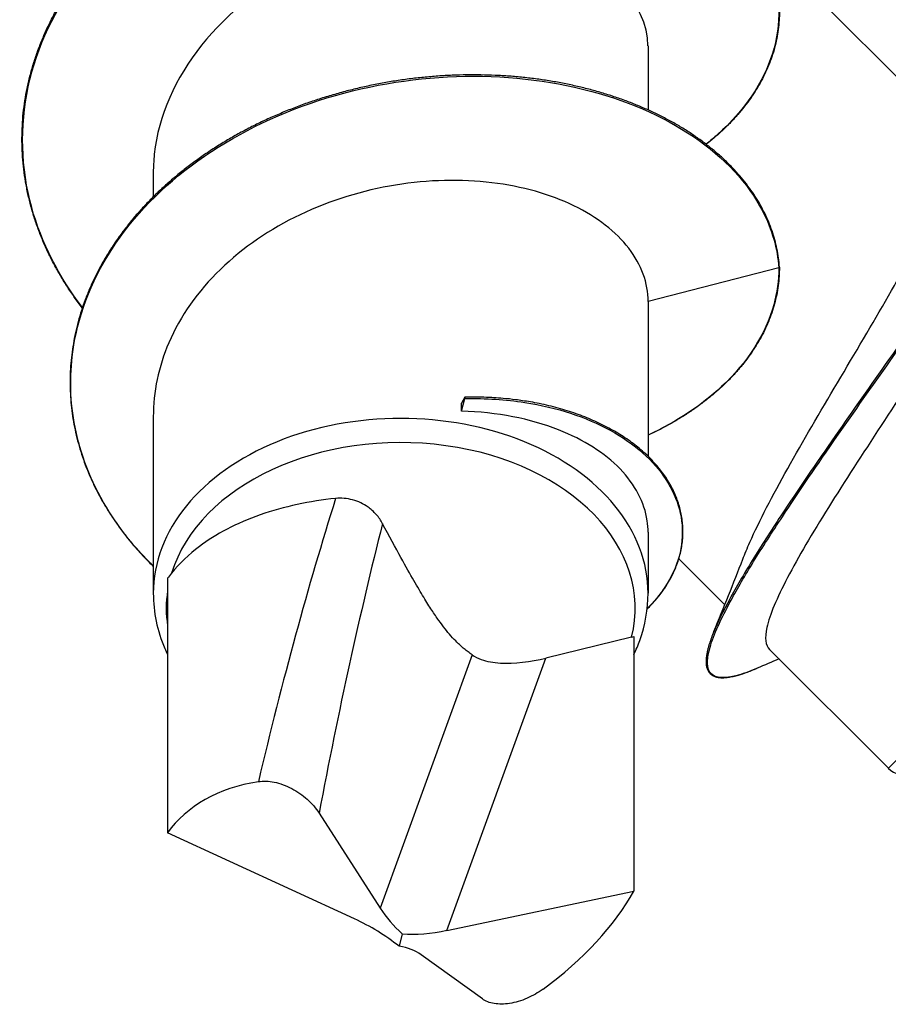
# Model space of a CAD drawing. Units: millimetres. Extents: x 15 to 1184, y 5 to 836.
# Drawn here: x 527 to 536, y 395 to 405 of the extents above; entities that cross this region are included whole.
import ezdxf

# ---------------------------------------------------------------- set-up
doc = ezdxf.new("R2010")
doc.units = ezdxf.units.MM
doc.layers.add('SuP-Sichtbare-Kanten', color=7, linetype='Continuous', lineweight=25)
doc.layers.add('SuP-Sichtbare-tangentiale-Kanten', color=7, linetype='Continuous', lineweight=25)

msp = doc.modelspace()

# ---------------------------------------------------------------- linework, layer by layer
at = {"layer": 'SuP-Sichtbare-Kanten'}
for p, q in [((534.393, 405.678), (536.304, 403.767)), ((533.153, 404.632), (533.153, 403.958)), ((527.953, 403.288), (527.953, 403.045)), ((534.527, 402.298), (533.153, 401.945)), ((533.153, 401.945), (533.153, 400.318)), ((531.226, 400.938), (531.191, 400.878)), ((531.191, 400.792), (531.226, 400.924)), ((531.191, 400.792), (531.191, 400.878)), ((527.953, 400.732), (527.953, 398.878)), ((533.153, 399.52), (533.153, 398.878)), ((533.476, 399.241), (533.959, 398.758)), ((528.103, 399.036), (528.103, 396.36)), ((532.98, 398.418), (532.078, 398.198)), ((533.003, 398.425), (533.003, 395.749)), ((534.429, 398.288), (535.678, 397.039)), ((529.695, 396.568), (530.338, 395.569)), ((530.067, 395.457), (528.103, 396.36)), ((531.039, 395.336), (533.003, 395.749)), ((530.569, 395.3), (530.537, 395.169)), ((531.411, 394.615), (530.768, 395.079))]:
    msp.add_line(p, q, dxfattribs=at)
msp.add_arc((535.854, 397.216), 0.25, 225, 287.8503, dxfattribs=at)
for centre, major_axis, ratio, start_param, end_param in [((532.867, 398.589), (-0.243, 0.06), 0.696364, 2.216581, 2.326509), ((530.393, 394.85), (-2.321, 1.463), 0.634469, 5.656639, 6.250784), ((530.713, 395.657), (-2.405, -1.225), 0.557634, 1.857822, 2.451966), ((531.111, 395.754), (-0.838, 0.577), 0.681652, 1.020708, 1.384349), ((529.893, 394.761), (1.109, -0.626), 0.549216, 1.284492, 1.721328), ((531.213, 396.033), (-1.138, -0.467), 0.501006, 0.781013, 1.217849), ((529.995, 394.457), (0.877, 0.51), 0.583538, 0.25451, 0.618152)]:
    msp.add_ellipse(centre, major_axis=major_axis, ratio=ratio, start_param=start_param, end_param=end_param, dxfattribs=at)
for points, knots in [([(527.207, 401.878), (527.192, 401.897), (527.178, 401.916), (527.136, 401.973), (527.109, 402.011), (527.056, 402.089), (527.031, 402.128), (526.982, 402.208), (526.959, 402.248), (526.914, 402.328), (526.892, 402.369), (526.851, 402.451), (526.832, 402.492), (526.795, 402.575), (526.778, 402.617), (526.745, 402.701), (526.73, 402.743), (526.701, 402.827), (526.688, 402.87), (526.664, 402.956), (526.653, 402.999), (526.633, 403.085), (526.624, 403.128), (526.608, 403.215), (526.601, 403.258), (526.59, 403.345), (526.585, 403.389), (526.578, 403.476), (526.575, 403.52), (526.573, 403.607), (526.572, 403.651), (526.574, 403.738), (526.576, 403.782), (526.581, 403.87), (526.585, 403.913), (526.596, 404), (526.602, 404.044), (526.616, 404.131), (526.625, 404.174), (526.643, 404.26), (526.654, 404.303), (526.677, 404.389), (526.689, 404.432), (526.717, 404.517), (526.731, 404.559), (526.763, 404.643), (526.78, 404.685), (526.815, 404.768), (526.834, 404.81), (526.874, 404.892), (526.894, 404.933), (526.938, 405.014), (526.961, 405.054), (527.008, 405.133), (527.033, 405.173), (527.085, 405.251), (527.111, 405.29), (527.166, 405.367), (527.195, 405.405), (527.254, 405.48), (527.284, 405.517), (527.347, 405.59), (527.379, 405.626), (527.445, 405.698), (527.479, 405.733), (527.548, 405.803), (527.583, 405.837), (527.656, 405.905), (527.693, 405.938), (527.769, 406.003), (527.808, 406.035), (527.886, 406.099), (527.926, 406.13), (528.008, 406.191), (528.05, 406.221), (528.134, 406.279), (528.177, 406.308), (528.264, 406.364), (528.308, 406.391), (528.398, 406.445), (528.443, 406.471), (528.535, 406.522), (528.581, 406.547), (528.675, 406.595), (528.723, 406.619), (528.819, 406.664), (528.867, 406.686), (528.965, 406.729), (529.015, 406.75), (529.114, 406.79), (529.164, 406.809), (529.266, 406.846), (529.317, 406.864), (529.419, 406.898), (529.471, 406.914), (529.574, 406.946), (529.627, 406.96), (529.731, 406.989), (529.784, 407.002), (529.89, 407.027), (529.943, 407.039), (530.049, 407.061), (530.102, 407.072), (530.209, 407.091), (530.263, 407.1), (530.37, 407.116), (530.423, 407.123), (530.531, 407.136), (530.584, 407.142), (530.692, 407.152), (530.745, 407.156), (530.853, 407.163), (530.906, 407.165), (531.013, 407.169), (531.066, 407.17), (531.173, 407.171), (531.226, 407.17), (531.331, 407.168), (531.384, 407.166), (531.488, 407.161), (531.541, 407.158), (531.644, 407.149), (531.696, 407.144), (531.798, 407.133), (531.849, 407.127), (531.95, 407.113), (532, 407.105), (532.1, 407.088), (532.149, 407.079), (532.247, 407.059), (532.295, 407.048), (532.391, 407.025), (532.439, 407.013), (532.533, 406.988), (532.579, 406.975), (532.671, 406.947), (532.716, 406.932), (532.805, 406.901), (532.85, 406.885), (532.936, 406.852), (532.979, 406.835), (533.064, 406.799), (533.105, 406.781), (533.187, 406.743), (533.227, 406.724), (533.305, 406.683), (533.344, 406.663), (533.419, 406.62), (533.456, 406.598), (533.529, 406.554), (533.564, 406.531), (533.633, 406.484), (533.667, 406.46), (533.733, 406.412), (533.765, 406.387), (533.827, 406.337), (533.857, 406.311), (533.916, 406.259), (533.945, 406.232), (534, 406.179), (534.026, 406.151), (534.077, 406.096), (534.102, 406.068), (534.149, 406.011), (534.172, 405.983), (534.216, 405.925), (534.236, 405.895), (534.276, 405.836), (534.294, 405.806), (534.33, 405.746), (534.346, 405.716), (534.377, 405.654), (534.392, 405.624), (534.419, 405.562), (534.431, 405.53), (534.454, 405.468), (534.464, 405.436), (534.483, 405.373), (534.491, 405.341), (534.505, 405.277), (534.511, 405.246), (534.521, 405.181), (534.525, 405.149), (534.531, 405.085), (534.533, 405.053), (534.534, 404.989), (534.533, 404.956), (534.53, 404.892), (534.528, 404.86), (534.52, 404.796), (534.516, 404.764), (534.504, 404.7), (534.497, 404.668), (534.481, 404.604), (534.472, 404.573), (534.452, 404.51), (534.441, 404.478), (534.416, 404.416), (534.403, 404.385), (534.374, 404.323), (534.359, 404.293), (534.326, 404.232), (534.308, 404.202), (534.271, 404.142), (534.252, 404.112), (534.211, 404.054), (534.189, 404.025), (534.144, 403.967), (534.121, 403.939), (534.072, 403.883), (534.047, 403.855), (533.994, 403.8), (533.967, 403.773), (533.91, 403.72), (533.881, 403.694), (533.823, 403.644), (533.794, 403.62), (533.764, 403.597)], [1.031769, 1.031769, 1.031769, 1.031769, 1.039897, 1.039897, 1.056149, 1.056149, 1.072399, 1.072399, 1.088646, 1.088646, 1.10489, 1.10489, 1.121133, 1.121133, 1.137373, 1.137373, 1.153612, 1.153612, 1.169848, 1.169848, 1.186083, 1.186083, 1.202316, 1.202316, 1.218547, 1.218547, 1.234777, 1.234777, 1.251005, 1.251005, 1.267232, 1.267232, 1.28346, 1.28346, 1.299688, 1.299688, 1.315917, 1.315917, 1.332148, 1.332148, 1.348381, 1.348381, 1.364615, 1.364615, 1.380851, 1.380851, 1.397088, 1.397088, 1.413327, 1.413327, 1.429569, 1.429569, 1.445813, 1.445813, 1.46206, 1.46206, 1.478309, 1.478309, 1.494561, 1.494561, 1.510814, 1.510814, 1.527069, 1.527069, 1.543325, 1.543325, 1.559582, 1.559582, 1.57584, 1.57584, 1.592098, 1.592098, 1.608358, 1.608358, 1.624619, 1.624619, 1.640881, 1.640881, 1.657144, 1.657144, 1.673407, 1.673407, 1.68967, 1.68967, 1.705933, 1.705933, 1.722196, 1.722196, 1.738458, 1.738458, 1.754721, 1.754721, 1.770984, 1.770984, 1.787248, 1.787248, 1.803512, 1.803512, 1.819776, 1.819776, 1.83604, 1.83604, 1.852304, 1.852304, 1.868567, 1.868567, 1.88483, 1.88483, 1.901093, 1.901093, 1.917356, 1.917356, 1.93362, 1.93362, 1.949884, 1.949884, 1.966148, 1.966148, 1.982413, 1.982413, 1.998678, 1.998678, 2.014942, 2.014942, 2.031206, 2.031206, 2.04747, 2.04747, 2.063734, 2.063734, 2.079998, 2.079998, 2.096263, 2.096263, 2.112528, 2.112528, 2.128794, 2.128794, 2.14506, 2.14506, 2.161325, 2.161325, 2.17759, 2.17759, 2.193853, 2.193853, 2.210116, 2.210116, 2.226379, 2.226379, 2.24264, 2.24264, 2.2589, 2.2589, 2.275159, 2.275159, 2.291416, 2.291416, 2.30767, 2.30767, 2.323919, 2.323919, 2.340164, 2.340164, 2.356404, 2.356404, 2.372638, 2.372638, 2.388866, 2.388866, 2.405086, 2.405086, 2.4213, 2.4213, 2.437507, 2.437507, 2.453707, 2.453707, 2.4699, 2.4699, 2.486086, 2.486086, 2.502267, 2.502267, 2.518444, 2.518444, 2.534619, 2.534619, 2.550796, 2.550796, 2.566974, 2.566974, 2.583158, 2.583158, 2.599346, 2.599346, 2.615542, 2.615542, 2.631744, 2.631744, 2.647954, 2.647954, 2.66417, 2.66417, 2.680394, 2.680394, 2.696624, 2.696624, 2.71286, 2.71286, 2.729103, 2.729103, 2.74535, 2.74535, 2.761602, 2.761602, 2.776868, 2.776868, 2.776868, 2.776868]), ([(533.152, 404.632), (533.146, 405.076), (532.738, 405.515), (532.071, 405.719), (531.326, 405.947), (530.289, 405.866), (529.456, 405.441), (528.609, 405.009), (528.011, 404.231), (527.957, 403.418), (527.954, 403.375), (527.953, 403.332), (527.953, 403.288)], [-6.283185, -6.283185, -6.283185, -6.283185, -5.336049, -5.336049, -5.336049, -4.276979, -4.276979, -4.276979, -3.198812, -3.198812, -3.198812, -3.141593, -3.141593, -3.141593, -3.141593]), ([(534.533, 402.306), (534.531, 402.338), (534.528, 402.37), (534.519, 402.434), (534.514, 402.466), (534.501, 402.529), (534.493, 402.561), (534.476, 402.624), (534.467, 402.655), (534.445, 402.718), (534.433, 402.749), (534.408, 402.81), (534.394, 402.841), (534.364, 402.902), (534.348, 402.932), (534.315, 402.991), (534.297, 403.021), (534.259, 403.079), (534.239, 403.108), (534.198, 403.166), (534.176, 403.194), (534.13, 403.25), (534.107, 403.278), (534.057, 403.332), (534.032, 403.359), (533.979, 403.412), (533.952, 403.438), (533.895, 403.489), (533.866, 403.515), (533.806, 403.564), (533.775, 403.588), (533.712, 403.636), (533.68, 403.659), (533.613, 403.705), (533.579, 403.727), (533.51, 403.771), (533.474, 403.792), (533.401, 403.834), (533.364, 403.854), (533.289, 403.893), (533.251, 403.912), (533.172, 403.949), (533.133, 403.967), (533.052, 404.002), (533.011, 404.018), (532.928, 404.051), (532.886, 404.066), (532.8, 404.096), (532.757, 404.11), (532.669, 404.137), (532.625, 404.15), (532.536, 404.175), (532.49, 404.186), (532.399, 404.208), (532.353, 404.218), (532.26, 404.238), (532.213, 404.247), (532.118, 404.263), (532.07, 404.271), (531.974, 404.284), (531.926, 404.29), (531.829, 404.301), (531.78, 404.306), (531.682, 404.314), (531.633, 404.317), (531.533, 404.322), (531.484, 404.324), (531.384, 404.326), (531.334, 404.327), (531.234, 404.326), (531.183, 404.325), (531.083, 404.322), (531.032, 404.319), (530.931, 404.313), (530.881, 404.309), (530.78, 404.299), (530.729, 404.294), (530.629, 404.282), (530.578, 404.275), (530.478, 404.26), (530.428, 404.252), (530.328, 404.234), (530.278, 404.224), (530.178, 404.203), (530.129, 404.192), (530.03, 404.168), (529.981, 404.156), (529.883, 404.129), (529.835, 404.115), (529.738, 404.086), (529.69, 404.071), (529.595, 404.039), (529.547, 404.022), (529.454, 403.987), (529.407, 403.969), (529.315, 403.932), (529.269, 403.913), (529.178, 403.873), (529.133, 403.853), (529.044, 403.81), (529, 403.788), (528.914, 403.743), (528.871, 403.72), (528.786, 403.673), (528.744, 403.649), (528.662, 403.599), (528.621, 403.574), (528.541, 403.522), (528.502, 403.496), (528.424, 403.442), (528.386, 403.414), (528.311, 403.358), (528.274, 403.329), (528.202, 403.271), (528.167, 403.241), (528.098, 403.181), (528.064, 403.151), (527.997, 403.089), (527.965, 403.057), (527.902, 402.993), (527.871, 402.961), (527.811, 402.896), (527.781, 402.863), (527.725, 402.796), (527.697, 402.762), (527.643, 402.693), (527.617, 402.658), (527.567, 402.589), (527.543, 402.553), (527.496, 402.482), (527.474, 402.446), (527.431, 402.374), (527.41, 402.337), (527.371, 402.264), (527.352, 402.227), (527.316, 402.152), (527.299, 402.115), (527.267, 402.04), (527.252, 402.002), (527.223, 401.926), (527.21, 401.888), (527.185, 401.811), (527.174, 401.772), (527.153, 401.695), (527.143, 401.657), (527.126, 401.579), (527.119, 401.54), (527.106, 401.462), (527.1, 401.423), (527.091, 401.345), (527.087, 401.306), (527.081, 401.228), (527.079, 401.189), (527.078, 401.11), (527.078, 401.071), (527.08, 400.993), (527.082, 400.954), (527.088, 400.876), (527.092, 400.837), (527.101, 400.76), (527.107, 400.721), (527.12, 400.644), (527.128, 400.606), (527.145, 400.529), (527.155, 400.491), (527.176, 400.415), (527.187, 400.378), (527.211, 400.303), (527.224, 400.265), (527.252, 400.191), (527.267, 400.154), (527.299, 400.081), (527.315, 400.045), (527.35, 399.972), (527.369, 399.937), (527.407, 399.866), (527.427, 399.83), (527.469, 399.761), (527.49, 399.726), (527.535, 399.658), (527.559, 399.624), (527.607, 399.557), (527.631, 399.524), (527.682, 399.458), (527.709, 399.426), (527.763, 399.362), (527.79, 399.331), (527.847, 399.269), (527.876, 399.238), (527.922, 399.192), (527.937, 399.177), (527.953, 399.161)], [-0.000173, -0.000173, -0.000173, -0.000173, 0.015991, 0.015991, 0.032131, 0.032131, 0.04825, 0.04825, 0.064349, 0.064349, 0.080428, 0.080428, 0.096489, 0.096489, 0.112533, 0.112533, 0.128558, 0.128558, 0.144564, 0.144564, 0.160551, 0.160551, 0.176518, 0.176518, 0.192465, 0.192465, 0.20839, 0.20839, 0.224294, 0.224294, 0.240176, 0.240176, 0.256035, 0.256035, 0.271871, 0.271871, 0.287683, 0.287683, 0.30347, 0.30347, 0.319232, 0.319232, 0.334969, 0.334969, 0.35068, 0.35068, 0.366367, 0.366367, 0.382028, 0.382028, 0.397664, 0.397664, 0.413275, 0.413275, 0.428861, 0.428861, 0.44442, 0.44442, 0.459954, 0.459954, 0.475461, 0.475461, 0.490942, 0.490942, 0.506398, 0.506398, 0.521827, 0.521827, 0.537232, 0.537232, 0.552611, 0.552611, 0.567965, 0.567965, 0.583294, 0.583294, 0.598596, 0.598596, 0.613872, 0.613872, 0.629123, 0.629123, 0.644347, 0.644347, 0.659546, 0.659546, 0.67472, 0.67472, 0.689868, 0.689868, 0.704991, 0.704991, 0.720089, 0.720089, 0.735161, 0.735161, 0.750207, 0.750207, 0.765227, 0.765227, 0.780221, 0.780221, 0.795189, 0.795189, 0.810132, 0.810132, 0.825049, 0.825049, 0.83994, 0.83994, 0.854805, 0.854805, 0.869645, 0.869645, 0.884458, 0.884458, 0.899245, 0.899245, 0.914004, 0.914004, 0.928736, 0.928736, 0.943442, 0.943442, 0.958121, 0.958121, 0.972773, 0.972773, 0.987397, 0.987397, 1.001995, 1.001995, 1.016566, 1.016566, 1.031108, 1.031108, 1.045623, 1.045623, 1.060109, 1.060109, 1.074567, 1.074567, 1.088998, 1.088998, 1.103402, 1.103402, 1.117779, 1.117779, 1.132129, 1.132129, 1.146453, 1.146453, 1.160751, 1.160751, 1.175023, 1.175023, 1.189269, 1.189269, 1.203489, 1.203489, 1.217685, 1.217685, 1.231856, 1.231856, 1.246004, 1.246004, 1.260128, 1.260128, 1.274229, 1.274229, 1.288307, 1.288307, 1.302362, 1.302362, 1.316392, 1.316392, 1.330399, 1.330399, 1.344382, 1.344382, 1.358342, 1.358342, 1.372278, 1.372278, 1.38619, 1.38619, 1.400079, 1.400079, 1.413944, 1.413944, 1.421088, 1.421088, 1.421088, 1.421088]), ([(534.148, 399.236), (534.17, 399.292), (534.195, 399.352), (534.323, 399.642), (534.46, 399.904), (534.78, 400.476), (534.96, 400.781), (535.327, 401.401), (535.511, 401.71), (535.848, 402.299), (535.997, 402.573), (536.229, 403.057), (536.309, 403.263), (536.38, 403.585), (536.368, 403.699), (536.306, 403.765), (536.305, 403.766), (536.304, 403.767)], [0.9437823, 0.9437823, 0.9437823, 0.9437823, 0.9738847, 0.9738847, 1.0820942, 1.0820942, 1.1903036, 1.1903036, 1.298513, 1.298513, 1.4067224, 1.4067224, 1.5149318, 1.5149318, 1.6231412, 1.6231412, 1.6248959, 1.6248959, 1.6248959, 1.6248959]), ([(533.153, 401.945), (533.153, 402.138), (533.084, 402.33), (532.816, 402.678), (532.619, 402.831), (532.125, 403.071), (531.832, 403.155), (531.189, 403.232), (530.845, 403.225), (530.153, 403.112), (529.812, 403.008), (529.18, 402.706), (528.895, 402.512), (528.421, 402.053), (528.237, 401.792), (528.008, 401.26), (527.953, 400.997), (527.953, 400.732)], [0, 0, 0, 0, 0.1060581, 0.1060581, 0.2121163, 0.2121163, 0.3181744, 0.3181744, 0.4242325, 0.4242325, 0.5302907, 0.5302907, 0.6363488, 0.6363488, 0.7424069, 0.7424069, 0.837387, 0.837387, 0.837387, 0.837387]), ([(536.85, 402.729), (536.797, 402.602), (536.723, 402.452), (536.502, 402.053), (536.343, 401.792), (535.987, 401.23), (535.794, 400.936), (535.408, 400.344), (535.219, 400.053), (534.879, 399.508), (534.731, 399.258), (534.506, 398.828), (534.431, 398.651), (534.377, 398.408), (534.386, 398.331), (534.429, 398.288)], [0.5580922, 0.5580922, 0.5580922, 0.5580922, 0.6363488, 0.6363488, 0.7424069, 0.7424069, 0.8484651, 0.8484651, 0.9545232, 0.9545232, 1.0605813, 1.0605813, 1.1666395, 1.1666395, 1.2560734, 1.2560734, 1.2560734, 1.2560734]), ([(534.533, 402.305), (534.533, 402.273), (534.532, 402.241), (534.528, 402.177), (534.525, 402.144), (534.516, 402.08), (534.511, 402.048), (534.498, 401.985), (534.49, 401.953), (534.473, 401.889), (534.463, 401.858), (534.442, 401.795), (534.43, 401.764), (534.404, 401.701), (534.39, 401.671), (534.361, 401.609), (534.345, 401.579), (534.31, 401.518), (534.292, 401.488), (534.254, 401.429), (534.234, 401.399), (534.192, 401.341), (534.17, 401.312), (534.124, 401.255), (534.1, 401.227), (534.05, 401.171), (534.024, 401.143), (533.97, 401.089), (533.942, 401.062), (533.884, 401.01), (533.855, 400.984), (533.793, 400.933), (533.762, 400.908), (533.697, 400.859), (533.664, 400.835), (533.596, 400.787), (533.561, 400.764), (533.489, 400.719), (533.453, 400.697), (533.378, 400.654), (533.34, 400.633), (533.262, 400.592), (533.223, 400.572), (533.173, 400.548), (533.163, 400.543), (533.153, 400.539)], [-0.0001432, -0.0001432, -0.0001432, -0.0001432, 0.0160338, 0.0160338, 0.0322116, 0.0322116, 0.0483924, 0.0483924, 0.0645775, 0.0645775, 0.0807684, 0.0807684, 0.0969657, 0.0969657, 0.1131699, 0.1131699, 0.1293813, 0.1293813, 0.1455998, 0.1455998, 0.1618252, 0.1618252, 0.1780574, 0.1780574, 0.1942958, 0.1942958, 0.2105399, 0.2105399, 0.2267888, 0.2267888, 0.2430416, 0.2430416, 0.2592973, 0.2592973, 0.2755551, 0.2755551, 0.2918145, 0.2918145, 0.3080752, 0.3080752, 0.3243371, 0.3243371, 0.3406, 0.3406, 0.3445358, 0.3445358, 0.3445358, 0.3445358]), ([(534.533, 402.306), (534.533, 402.305), (534.533, 402.305), (534.533, 402.304), (534.533, 402.304), (534.533, 402.302), (534.532, 402.302), (534.531, 402.3), (534.53, 402.3), (534.529, 402.299), (534.528, 402.299), (534.527, 402.298)], [0.4787271, 0.4787271, 0.4787271, 0.4787271, 0.5, 0.5, 0.625, 0.625, 0.75, 0.75, 0.875, 0.875, 1, 1, 1, 1]), ([(531.226, 400.938), (531.226, 400.939), (531.226, 400.939), (531.227, 400.939), (531.227, 400.939), (531.227, 400.938), (531.227, 400.937), (531.228, 400.936), (531.227, 400.934), (531.227, 400.932), (531.227, 400.931), (531.227, 400.928), (531.227, 400.928), (531.226, 400.926), (531.226, 400.925), (531.226, 400.924)], [0, 0, 0, 0, 0.000381931, 0.000381931, 0.000770447, 0.000770447, 0.001169597, 0.001169597, 0.00157755, 0.00157755, 0.001987135, 0.001987135, 0.002245127, 0.002245127, 0.002501586, 0.002501586, 0.002501586, 0.002501586]), ([(533.143, 398.713), (533.159, 398.729), (533.175, 398.745), (533.209, 398.781), (533.227, 398.802), (533.261, 398.843), (533.278, 398.864), (533.309, 398.907), (533.324, 398.928), (533.352, 398.971), (533.365, 398.993), (533.39, 399.037), (533.402, 399.059), (533.424, 399.103), (533.434, 399.126), (533.452, 399.17), (533.46, 399.193), (533.475, 399.238), (533.482, 399.261), (533.494, 399.306), (533.499, 399.329), (533.507, 399.374), (533.511, 399.397), (533.516, 399.443), (533.518, 399.465), (533.52, 399.511), (533.52, 399.534), (533.518, 399.579), (533.517, 399.602), (533.512, 399.647), (533.509, 399.67), (533.501, 399.715), (533.496, 399.737), (533.485, 399.781), (533.479, 399.804), (533.464, 399.848), (533.456, 399.87), (533.439, 399.913), (533.429, 399.935), (533.409, 399.977), (533.398, 399.999), (533.374, 400.041), (533.362, 400.062), (533.335, 400.103), (533.321, 400.123), (533.291, 400.164), (533.275, 400.184), (533.243, 400.223), (533.226, 400.242), (533.19, 400.281), (533.172, 400.299), (533.134, 400.337), (533.114, 400.355), (533.073, 400.391), (533.052, 400.408), (533.008, 400.443), (532.986, 400.46), (532.94, 400.493), (532.916, 400.509), (532.868, 400.541), (532.843, 400.556), (532.792, 400.586), (532.766, 400.601), (532.713, 400.629), (532.686, 400.643), (532.63, 400.67), (532.602, 400.683), (532.545, 400.708), (532.516, 400.72), (532.457, 400.743), (532.426, 400.755), (532.365, 400.776), (532.334, 400.786), (532.272, 400.806), (532.24, 400.815), (532.175, 400.833), (532.143, 400.842), (532.077, 400.857), (532.044, 400.865), (531.979, 400.878), (531.948, 400.884), (531.89, 400.894), (531.862, 400.898), (531.81, 400.906), (531.786, 400.909), (531.718, 400.918), (531.674, 400.923), (531.598, 400.929), (531.565, 400.932), (531.506, 400.935), (531.481, 400.936), (531.418, 400.939), (531.38, 400.94), (531.304, 400.94), (531.265, 400.94), (531.227, 400.939)], [2.039751, 2.039751, 2.039751, 2.039751, 2.0497746, 2.0497746, 2.0623797, 2.0623797, 2.0749532, 2.0749532, 2.087494, 2.087494, 2.1000009, 2.1000009, 2.1124732, 2.1124732, 2.1249104, 2.1249104, 2.1373126, 2.1373126, 2.1496801, 2.1496801, 2.1620138, 2.1620138, 2.1743151, 2.1743151, 2.1865857, 2.1865857, 2.1988275, 2.1988275, 2.211043, 2.211043, 2.2232346, 2.2232346, 2.235405, 2.235405, 2.2475564, 2.2475564, 2.2596906, 2.2596906, 2.2718088, 2.2718088, 2.2839116, 2.2839116, 2.2959989, 2.2959989, 2.3080704, 2.3080704, 2.3201248, 2.3201248, 2.3321613, 2.3321613, 2.3441788, 2.3441788, 2.3561764, 2.3561764, 2.3681533, 2.3681533, 2.3801088, 2.3801088, 2.3920424, 2.3920424, 2.4039533, 2.4039533, 2.415841, 2.415841, 2.4277048, 2.4277048, 2.4395441, 2.4395441, 2.4513585, 2.4513585, 2.4631477, 2.4631477, 2.4749117, 2.4749117, 2.4866503, 2.4866503, 2.4983637, 2.4983637, 2.5100519, 2.5100519, 2.5206931, 2.5206931, 2.5300042, 2.5300042, 2.5381514, 2.5381514, 2.552409, 2.552409, 2.5631022, 2.5631022, 2.5711221, 2.5711221, 2.583152, 2.583152, 2.5951818, 2.5951818, 2.5951818, 2.5951818]), ([(533.153, 399.52), (533.153, 399.56), (533.15, 399.601), (533.115, 399.833), (533.018, 400.02), (532.698, 400.351), (532.478, 400.492), (532.063, 400.655), (531.902, 400.701), (531.559, 400.767), (531.378, 400.787), (531.191, 400.792)], [1.6747559, 1.6747559, 1.6747559, 1.6747559, 1.6969301, 1.6969301, 1.8029882, 1.8029882, 1.9090464, 1.9090464, 1.9680378, 1.9680378, 2.0270291, 2.0270291, 2.0270291, 2.0270291]), ([(529.868, 399.875), (529.601, 399.848), (529.325, 399.79), (528.828, 399.616), (528.608, 399.499), (528.327, 399.288), (528.227, 399.193), (528.145, 399.09)], [0.2950625, 0.2950625, 0.2950625, 0.2950625, 0.377192, 0.377192, 0.4595858, 0.4595858, 0.5135375, 0.5135375, 0.5135375, 0.5135375]), ([(530.362, 399.61), (530.344, 399.645), (530.322, 399.677), (530.27, 399.736), (530.241, 399.762), (530.161, 399.819), (530.106, 399.844), (529.989, 399.876), (529.928, 399.881), (529.868, 399.875)], [-0.06023987, -0.06023987, -0.06023987, -0.06023987, -0.04815123, -0.04815123, -0.03642337, -0.03642337, -0.01837598, -0.01837598, 0, 0, 0, 0]), ([(527.953, 398.878), (527.953, 398.681), (527.994, 398.484), (528.083, 398.277), (528.093, 398.256), (528.103, 398.234)], [3.1415927, 3.1415927, 3.1415927, 3.1415927, 3.4348689, 3.4348689, 3.4695807, 3.4695807, 3.4695807, 3.4695807]), ([(533.003, 398.234), (533.027, 398.283), (533.048, 398.333), (533.123, 398.543), (533.153, 398.71), (533.153, 398.878)], [5.9551973, 5.9551973, 5.9551973, 5.9551973, 6.0342478, 6.0342478, 6.2831853, 6.2831853, 6.2831853, 6.2831853]), ([(533.844, 398.477), (533.835, 398.454), (533.826, 398.432), (533.811, 398.39), (533.804, 398.369), (533.791, 398.33), (533.786, 398.311), (533.777, 398.275), (533.773, 398.257), (533.767, 398.224), (533.765, 398.208), (533.762, 398.178), (533.762, 398.164), (533.763, 398.137), (533.764, 398.124), (533.768, 398.101), (533.772, 398.089), (533.78, 398.069), (533.785, 398.059), (533.797, 398.042), (533.804, 398.034), (533.82, 398.021), (533.829, 398.015), (533.848, 398.005), (533.859, 398.001), (533.882, 397.995), (533.894, 397.993), (533.92, 397.991), (533.934, 397.99), (533.963, 397.992), (533.979, 397.993), (534.011, 397.998), (534.028, 398.001), (534.064, 398.009), (534.083, 398.013), (534.117, 398.023), (534.132, 398.028), (534.159, 398.037), (534.171, 398.041), (534.201, 398.052), (534.22, 398.059), (534.259, 398.074), (534.279, 398.082), (534.299, 398.091)], [1.5490055, 1.5490055, 1.5490055, 1.5490055, 1.5645925, 1.5645925, 1.5801795, 1.5801795, 1.5957665, 1.5957665, 1.6113536, 1.6113536, 1.6269406, 1.6269406, 1.6425276, 1.6425276, 1.6581146, 1.6581146, 1.6737017, 1.6737017, 1.6892887, 1.6892887, 1.7048757, 1.7048757, 1.7204627, 1.7204627, 1.7360498, 1.7360498, 1.7516368, 1.7516368, 1.7672238, 1.7672238, 1.7828108, 1.7828108, 1.7983979, 1.7983979, 1.8139849, 1.8139849, 1.8256752, 1.8256752, 1.8344429, 1.8344429, 1.8475944, 1.8475944, 1.860746, 1.860746, 1.860746, 1.860746]), ([(531.304, 398.231), (531.333, 398.211), (531.365, 398.196), (531.46, 398.161), (531.528, 398.15), (531.749, 398.137), (531.917, 398.159), (532.078, 398.198)], [-0.09784226, -0.09784226, -0.09784226, -0.09784226, -0.08282703, -0.08282703, -0.05521802, -0.05521802, 0, 0, 0, 0]), ([(529.057, 396.899), (529.109, 396.907), (529.165, 396.905), (529.286, 396.881), (529.348, 396.858), (529.467, 396.796), (529.521, 396.757), (529.619, 396.669), (529.662, 396.62), (529.695, 396.568)], [0, 0, 0, 0, 0.01937449, 0.01937449, 0.03994261, 0.03994261, 0.05972931, 0.05972931, 0.07962014, 0.07962014, 0.07962014, 0.07962014]), ([(532.049, 394.718), (531.997, 394.68), (531.941, 394.648), (531.82, 394.596), (531.758, 394.577), (531.639, 394.559), (531.585, 394.559), (531.487, 394.575), (531.444, 394.591), (531.411, 394.615)], [0, 0, 0, 0, 0.01937449, 0.01937449, 0.03994261, 0.03994261, 0.05972931, 0.05972931, 0.07962014, 0.07962014, 0.07962014, 0.07962014])]:
    msp.add_open_spline(points, degree=3, knots=knots, dxfattribs=at)
msp.add_rational_spline([(531.304, 398.231), (530.979, 398.456), (530.362, 399.61)], [2.33991683072, 2.7861488298, 1.40820135995], degree=2, dxfattribs=at)
for points in [[(533.844, 398.477), (533.949, 398.729), (534.05, 398.983), (534.148, 399.236)], [(528.145, 399.09), (528.13, 399.071), (528.116, 399.053), (528.103, 399.036)], [(534.529, 398.188), (534.453, 398.156), (534.376, 398.123), (534.299, 398.091)]]:
    msp.add_open_spline(points, degree=3, dxfattribs=at)
at = {"layer": 'SuP-Sichtbare-tangentiale-Kanten'}
for p, q in [((535.678, 397.039), (539.355, 400.716)), ((531.304, 398.231), (530.338, 395.569)), ((531.039, 395.336), (532.078, 398.198))]:
    msp.add_line(p, q, dxfattribs=at)
for centre, major_axis, ratio, start_param, end_param in [((530.553, 398.878), (2.6, 0), 0.707107, 0, 3.141593), ((530.553, 398.72), (-2.464, 0), 0.707107, 2.96706, 6.069307), ((530.393, 395.026), (1.859, 9.143), 0.182875, 1.049494, 1.401879), ((530.796, 395.165), (1.508, 8.904), 0.147479, 1.0732, 1.437549), ((530.553, 398.72), (-2.464, 0), 0.707107, 6.176235, 6.390136)]:
    msp.add_ellipse(centre, major_axis=major_axis, ratio=ratio, start_param=start_param, end_param=end_param, dxfattribs=at)
for points, knots in [([(527.208, 401.881), (526.958, 402.207), (526.777, 402.564), (526.561, 403.349), (526.549, 403.781), (526.729, 404.62), (526.921, 405.027), (527.482, 405.762), (527.85, 406.089), (528.706, 406.624), (529.193, 406.831), (530.212, 407.101), (530.744, 407.165), (531.771, 407.146), (532.266, 407.064), (533.143, 406.777), (533.525, 406.572), (534.119, 406.077), (534.33, 405.788), (534.548, 405.179), (534.555, 404.859), (534.365, 404.246), (534.168, 403.952), (533.845, 403.665), (533.804, 403.631), (533.762, 403.598)], [1.03237, 1.03237, 1.03237, 1.03237, 1.172841, 1.172841, 1.331038, 1.331038, 1.489235, 1.489235, 1.647432, 1.647432, 1.805629, 1.805629, 1.963826, 1.963826, 2.122023, 2.122023, 2.28022, 2.28022, 2.438417, 2.438417, 2.596614, 2.596614, 2.754811, 2.754811, 2.776403, 2.776403, 2.776403, 2.776403]), ([(527.953, 399.165), (527.937, 399.18), (527.922, 399.195), (527.906, 399.211), (527.761, 399.359), (527.632, 399.517), (527.348, 399.948), (527.222, 400.233), (527.089, 400.787), (527.07, 401.055), (527.133, 401.703), (527.263, 402.08), (527.69, 402.779), (527.99, 403.101), (528.717, 403.646), (529.145, 403.869), (530.067, 404.187), (530.561, 404.28), (531.54, 404.331), (532.024, 404.285), (532.909, 404.069), (533.308, 403.896), (533.956, 403.456), (534.204, 403.188), (534.455, 402.704), (534.513, 402.502), (534.527, 402.298)], [-1.420572, -1.420572, -1.420572, -1.420572, -1.413407, -1.413407, -1.413407, -1.345448, -1.345448, -1.236713, -1.236713, -1.139165, -1.139165, -0.99842, -0.99842, -0.855256, -0.855256, -0.709672, -0.709672, -0.561667, -0.561667, -0.411239, -0.411239, -0.258388, -0.258388, -0.103112, -0.103112, 0, 0, 0, 0]), ([(536.978, 404.248), (537.134, 404.314), (537.249, 404.339), (537.406, 404.293), (537.424, 404.199), (537.33, 403.881), (537.22, 403.658), (536.899, 403.112), (536.689, 402.791), (536.215, 402.091), (535.95, 401.714), (535.494, 401.066), (535.305, 400.798), (534.919, 400.243), (534.724, 399.959), (534.439, 399.528), (534.338, 399.37), (534.247, 399.222), (534.157, 399.077), (534.078, 398.942), (533.942, 398.691), (533.886, 398.577), (533.844, 398.477)], [0.440805, 0.440805, 0.440805, 0.440805, 0.561667, 0.561667, 0.709672, 0.709672, 0.855256, 0.855256, 0.99842, 0.99842, 1.139165, 1.139165, 1.236713, 1.236713, 1.345448, 1.345448, 1.413407, 1.413407, 1.413407, 1.480124, 1.480124, 1.549005, 1.549005, 1.549005, 1.549005]), ([(534.3, 398.091), (534.215, 398.055), (534.141, 398.028), (533.923, 397.973), (533.828, 397.99), (533.768, 398.12), (533.772, 398.203), (533.842, 398.443), (533.918, 398.609), (534.093, 398.93), (534.172, 399.066), (534.262, 399.211), (534.353, 399.359), (534.455, 399.517), (534.739, 399.948), (534.934, 400.233), (535.32, 400.787), (535.509, 401.055), (535.965, 401.703), (536.23, 402.08), (536.704, 402.779), (536.913, 403.101), (537.181, 403.557), (537.267, 403.718), (537.325, 403.852)], [-1.860746, -1.860746, -1.860746, -1.860746, -1.806459, -1.806459, -1.677854, -1.677854, -1.586873, -1.586873, -1.480124, -1.480124, -1.413407, -1.413407, -1.413407, -1.345448, -1.345448, -1.236713, -1.236713, -1.139165, -1.139165, -0.99842, -0.99842, -0.855256, -0.855256, -0.757089, -0.757089, -0.757089, -0.757089]), ([(534.527, 402.298), (534.527, 402.298), (534.527, 402.297), (534.527, 402.297), (534.527, 402.167), (534.509, 402.038), (534.389, 401.603), (534.201, 401.307), (533.715, 400.854), (533.453, 400.681), (533.153, 400.54)], [-0.0002864, -0.0002864, -0.0002864, -0.0002864, 0, 0, 0, 0.0654617, 0.0654617, 0.2236587, 0.2236587, 0.3441214, 0.3441214, 0.3441214, 0.3441214]), ([(531.226, 400.924), (531.227, 400.924), (531.229, 400.924), (531.23, 400.925), (531.446, 400.929), (531.657, 400.915), (532.196, 400.832), (532.503, 400.73), (533.012, 400.45), (533.212, 400.271), (533.472, 399.872), (533.529, 399.651), (533.488, 399.209), (533.386, 398.988), (533.192, 398.766), (533.168, 398.741), (533.144, 398.717)], [-2.5955715, -2.5955715, -2.5955715, -2.5955715, -2.5951552, -2.5951552, -2.5951552, -2.5275526, -2.5275526, -2.4133753, -2.4133753, -2.2967992, -2.2967992, -2.1778218, -2.1778218, -2.0564408, -2.0564408, -2.0409145, -2.0409145, -2.0409145, -2.0409145])]:
    msp.add_open_spline(points, degree=3, knots=knots, dxfattribs=at)

doc.saveas('drawing.dxf')
